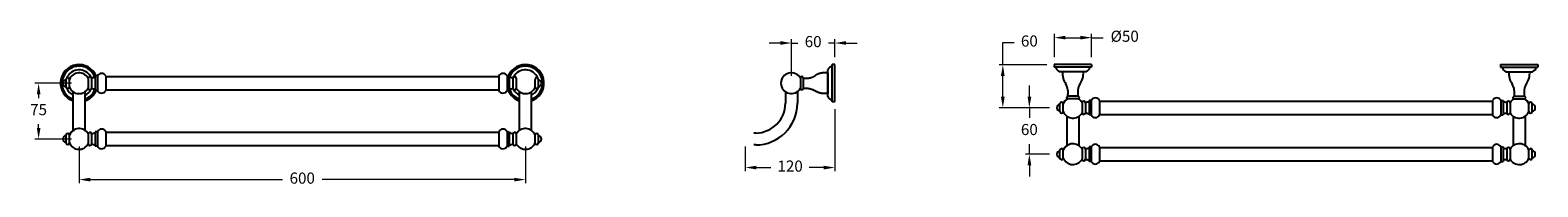
# Model space of a CAD drawing. Units: millimetres. Extents: x 2757 to 10416, y -5324 to -917.
# Drawn here: x 7616 to 8630, y -3291 to -3185 of the extents above; entities that cross this region are included whole.
import ezdxf

# ---------------------------------------------------------------- set-up
doc = ezdxf.new("R2010")
doc.units = ezdxf.units.MM
doc.styles.get("Standard").update_dxf_attribs({"font": 'arial.ttf'})
doc.dimstyles.new('200', dxfattribs={"dimtxt": 5, "dimasz": 5, "dimexe": 1.25, "dimexo": 5, "dimgap": 1, "dimtad": 0, "dimtih": 1, "dimtoh": 1, "dimtxsty": 'Standard', "dimcen": 0, "dimclrd": 256, "dimclre": 256, "dimadec": 0, "dimazin": 0, "dimtfac": 1, "dimtmove": 0, "dimatfit": 3, "dimfxl": 1, "dimlwd": 9, "dimlwe": 9, "dimarcsym": 0})

# ---------------------------------------------------------------- blocks, each defined once
blk = doc.blocks.new('*D114')
at = {"lineweight": 9, "transparency": 16777216}
for p, q in [((8304.8, -3203.6), (8304.8, -3187.9)), ((8312.3, -3190.4), (8322.3, -3190.4)), ((8329.8, -3203.6), (8329.8, -3187.9)), ((8329.8, -3190.4), (8337.7, -3190.4))]:
    blk.add_line(p, q, dxfattribs=at)
at = {"transparency": 16777216}
for points in [[(8312.3, -3189.1), (8312.3, -3191.6), (8304.8, -3190.4)], [(8322.3, -3189.1), (8322.3, -3191.6), (8329.8, -3190.4)]]:
    blk.add_solid(points, dxfattribs=at)
at = {"layer": 'Defpoints', "color": 0, "transparency": 16777216}
for p in [(8304.8, -3190.4), (8304.8, -3208.6), (8329.8, -3208.6)]:
    blk.add_point(p, dxfattribs=at)
at = {"color": 0, "transparency": 16777216, "insert": (8352.1, -3190.4), "char_height": 7.5, "attachment_point": 5}
blk.add_mtext('%%C50', dxfattribs=at)
blk = doc.blocks.new('*D115')
at = {"lineweight": 9, "transparency": 16777216}
for p, q in [((8270.2, -3208.6), (8270.2, -3193.6)), ((8270.2, -3193.6), (8277.7, -3193.6)), ((8299.8, -3208.6), (8267.7, -3208.6)), ((8270.2, -3230.1), (8270.2, -3216.1)), ((8301.5, -3237.6), (8267.7, -3237.6))]:
    blk.add_line(p, q, dxfattribs=at)
at = {"transparency": 16777216}
for points in [[(8268.9, -3216.1), (8271.4, -3216.1), (8270.2, -3208.6)], [(8268.9, -3230.1), (8271.4, -3230.1), (8270.2, -3237.6)]]:
    blk.add_solid(points, dxfattribs=at)
at = {"layer": 'Defpoints', "color": 0, "transparency": 16777216}
for p in [(8304.8, -3208.6), (8270.2, -3237.6), (8306.5, -3237.6)]:
    blk.add_point(p, dxfattribs=at)
at = {"color": 0, "transparency": 16777216, "insert": (8288, -3193.6), "char_height": 7.5, "attachment_point": 5}
blk.add_mtext('60', dxfattribs=at)
blk = doc.blocks.new('*D116')
at = {"lineweight": 9, "transparency": 16777216}
for p, q in [((8288, -3230.1), (8288, -3222.6)), ((8301.5, -3237.6), (8285.5, -3237.6)), ((8288, -3237.6), (8288, -3244.4)), ((8288, -3268.8), (8288, -3262)), ((8301.5, -3268.8), (8285.5, -3268.8)), ((8288, -3276.3), (8288, -3283.8))]:
    blk.add_line(p, q, dxfattribs=at)
at = {"transparency": 16777216}
for points in [[(8286.8, -3230.1), (8289.3, -3230.1), (8288, -3237.6)], [(8286.8, -3276.3), (8289.3, -3276.3), (8288, -3268.8)]]:
    blk.add_solid(points, dxfattribs=at)
at = {"layer": 'Defpoints', "color": 0, "transparency": 16777216}
for p in [(8306.5, -3237.6), (8288, -3268.8), (8306.5, -3268.8)]:
    blk.add_point(p, dxfattribs=at)
at = {"color": 0, "transparency": 16777216, "insert": (8288, -3253.2), "char_height": 7.5, "attachment_point": 5}
blk.add_mtext('60', dxfattribs=at)
blk = doc.blocks.new('*D117')
at = {"lineweight": 9, "transparency": 16777216}
for p, q in [((8157.3, -3238.6), (8157.3, -3280.3)), ((8097.1, -3263.6), (8097.1, -3280.3)), ((8104.6, -3277.8), (8114.3, -3277.8)), ((8149.8, -3277.8), (8140.1, -3277.8))]:
    blk.add_line(p, q, dxfattribs=at)
at = {"transparency": 16777216}
for points in [[(8104.6, -3276.6), (8104.6, -3279.1), (8097.1, -3277.8)], [(8149.8, -3276.6), (8149.8, -3279.1), (8157.3, -3277.8)]]:
    blk.add_solid(points, dxfattribs=at)
at = {"layer": 'Defpoints', "color": 0, "transparency": 16777216}
for p in [(8157.3, -3233.6), (8097.1, -3258.6), (8097.1, -3277.8)]:
    blk.add_point(p, dxfattribs=at)
at = {"color": 0, "transparency": 16777216, "insert": (8127.2, -3277.8), "char_height": 7.5, "attachment_point": 5}
blk.add_mtext('120', dxfattribs=at)
blk = doc.blocks.new('*D118')
at = {"lineweight": 9, "transparency": 16777216}
for p, q in [((8128.1, -3216.1), (8128.1, -3191.5)), ((8157.3, -3203.6), (8157.3, -3191.5)), ((8120.6, -3194), (8113.1, -3194)), ((8128.1, -3194), (8132.3, -3194)), ((8157.3, -3194), (8153.1, -3194)), ((8164.8, -3194), (8172.3, -3194))]:
    blk.add_line(p, q, dxfattribs=at)
at = {"transparency": 16777216}
for points in [[(8120.6, -3192.7), (8120.6, -3195.2), (8128.1, -3194)], [(8164.8, -3192.7), (8164.8, -3195.2), (8157.3, -3194)]]:
    blk.add_solid(points, dxfattribs=at)
at = {"layer": 'Defpoints', "color": 0, "transparency": 16777216}
for p in [(8157.3, -3194), (8157.3, -3208.6), (8128.1, -3221.1)]:
    blk.add_point(p, dxfattribs=at)
at = {"color": 0, "transparency": 16777216, "insert": (8142.7, -3194), "char_height": 7.5, "attachment_point": 5}
blk.add_mtext('60', dxfattribs=at)
blk = doc.blocks.new('*D112')
at = {"lineweight": 9, "transparency": 16777216}
for p, q in [((7644.3, -3221.1), (7619.6, -3221.1)), ((7622.1, -3228.6), (7622.1, -3231)), ((7622.1, -3251.1), (7622.1, -3248.6)), ((7644.3, -3258.6), (7619.6, -3258.6))]:
    blk.add_line(p, q, dxfattribs=at)
at = {"transparency": 16777216}
for points in [[(7620.9, -3228.6), (7623.4, -3228.6), (7622.1, -3221.1)], [(7620.9, -3251.1), (7623.4, -3251.1), (7622.1, -3258.6)]]:
    blk.add_solid(points, dxfattribs=at)
at = {"layer": 'Defpoints', "color": 0, "transparency": 16777216}
for p in [(7649.3, -3221.1), (7622.1, -3258.6), (7649.3, -3258.6)]:
    blk.add_point(p, dxfattribs=at)
at = {"color": 0, "transparency": 16777216, "insert": (7622.1, -3239.8), "char_height": 7.5, "attachment_point": 5}
blk.add_mtext('75', dxfattribs=at)
blk = doc.blocks.new('*D113')
at = {"lineweight": 9, "transparency": 16777216}
for p, q in [((7649.3, -3263.6), (7649.3, -3288.4)), ((7949.3, -3263.6), (7949.3, -3288.4)), ((7656.8, -3285.9), (7786, -3285.9)), ((7941.8, -3285.9), (7812.6, -3285.9))]:
    blk.add_line(p, q, dxfattribs=at)
at = {"transparency": 16777216}
for points in [[(7656.8, -3284.7), (7656.8, -3287.2), (7649.3, -3285.9)], [(7941.8, -3284.7), (7941.8, -3287.2), (7949.3, -3285.9)]]:
    blk.add_solid(points, dxfattribs=at)
at = {"layer": 'Defpoints', "color": 0, "transparency": 16777216}
for p in [(7649.3, -3258.6), (7949.3, -3258.6), (7949.3, -3285.9)]:
    blk.add_point(p, dxfattribs=at)
at = {"color": 0, "transparency": 16777216, "insert": (7799.3, -3285.9), "char_height": 7.5, "attachment_point": 5}
blk.add_mtext('600', dxfattribs=at)

msp = doc.modelspace()

# ---------------------------------------------------------------- linework, layer by layer
at = {"color": 7}
for p, q in [((8152.571, -3230.059), (8152.571, -3212.059)), ((8155.571, -3233.559), (8155.571, -3208.559)), ((8157.321, -3208.559), (8155.571, -3208.559)), ((8157.321, -3233.559), (8157.321, -3208.559)), ((7667.197, -3216.559), (7931.432, -3216.559)), ((8134.191, -3217.465), (8134.196, -3217.559)), ((8134.191, -3217.559), (8134.191, -3224.559)), ((8134.196, -3217.559), (8134.196, -3217.67)), ((8134.196, -3217.559), (8134.196, -3217.67)), ((8135.946, -3217.559), (8135.951, -3217.465)), ((8152.571, -3214.059), (8150.321, -3214.059)), ((8152.571, -3214.059), (8152.571, -3215.372)), ((8152.571, -3214.059), (8152.571, -3228.059)), ((7667.197, -3225.559), (7931.432, -3225.559)), ((8124.071, -3226.804), (8124.071, -3234.559)), ((8132.071, -3226.804), (8132.071, -3234.559)), ((8134.191, -3224.654), (8134.196, -3224.559)), ((8134.196, -3224.448), (8134.196, -3224.559)), ((8134.196, -3224.448), (8134.196, -3224.559)), ((8135.946, -3224.559), (8135.951, -3224.654)), ((8152.571, -3228.059), (8150.321, -3228.059)), ((8152.571, -3228.059), (8150.321, -3228.059)), ((8157.321, -3233.559), (8155.571, -3233.559)), ((8335.155, -3233.059), (8599.39, -3233.059)), ((8335.155, -3242.059), (8599.39, -3242.059)), ((7667.197, -3254.059), (7931.432, -3254.059)), ((8104.071, -3254.559), (8102.816, -3254.559)), ((8104.071, -3262.559), (8102.816, -3262.559)), ((7667.197, -3263.059), (7931.432, -3263.059)), ((8335.155, -3264.309), (8599.39, -3264.309)), ((8335.155, -3273.309), (8599.39, -3273.309))]:
    msp.add_line(p, q, dxfattribs=at)
for p, q in [((8329.772, -3208.559), (8304.772, -3208.559)), ((8304.772, -3208.559), (8304.772, -3210.309)), ((8329.772, -3210.309), (8304.772, -3210.309)), ((8329.772, -3208.559), (8329.772, -3210.309)), ((8604.772, -3208.559), (8629.772, -3208.559)), ((8604.772, -3208.559), (8604.772, -3210.309)), ((8604.772, -3210.309), (8629.772, -3210.309)), ((8629.772, -3208.559), (8629.772, -3210.309)), ((7640.576, -3223.684), (7640.576, -3218.434)), ((7642.826, -3223.684), (7642.826, -3218.434)), ((7655.447, -3217.684), (7655.447, -3224.434)), ((7657.697, -3217.684), (7657.697, -3224.434)), ((7660.197, -3216.184), (7660.197, -3225.934)), ((7661.697, -3216.184), (7660.197, -3216.184)), ((7661.697, -3216.184), (7661.697, -3225.934)), ((7667.197, -3216.184), (7667.197, -3225.934)), ((7931.432, -3216.184), (7931.432, -3225.934)), ((7936.932, -3216.184), (7936.932, -3225.934)), ((7936.932, -3216.184), (7938.432, -3216.184)), ((7938.432, -3216.184), (7938.432, -3225.934)), ((7940.932, -3217.684), (7940.932, -3224.434)), ((7943.182, -3217.684), (7943.182, -3224.434)), ((7955.804, -3223.684), (7955.804, -3218.434)), ((7958.054, -3223.684), (7958.054, -3218.434)), ((8135.946, -3217.559), (8135.946, -3224.559)), ((8326.272, -3213.309), (8308.272, -3213.309)), ((8325.272, -3213.309), (8309.272, -3213.309)), ((8608.272, -3213.309), (8626.272, -3213.309)), ((8609.272, -3213.309), (8625.272, -3213.309)), ((7645.315, -3252.815), (7645.315, -3226.804)), ((7653.315, -3252.815), (7653.315, -3226.804)), ((7661.697, -3225.934), (7660.197, -3225.934)), ((7936.932, -3225.934), (7938.432, -3225.934)), ((7945.315, -3252.815), (7945.315, -3226.804)), ((7953.315, -3252.815), (7953.315, -3226.804)), ((8320.878, -3231.559), (8313.667, -3231.559)), ((8320.39, -3229.809), (8314.154, -3229.809)), ((8613.667, -3231.559), (8620.878, -3231.559)), ((8614.154, -3229.809), (8620.39, -3229.809)), ((8308.533, -3240.184), (8308.533, -3234.934)), ((8310.783, -3240.184), (8310.783, -3234.934)), ((8323.405, -3234.184), (8323.405, -3240.934)), ((8325.655, -3234.184), (8325.655, -3240.934)), ((8328.155, -3232.684), (8328.155, -3242.434)), ((8329.655, -3232.684), (8328.155, -3232.684)), ((8329.655, -3242.434), (8328.155, -3242.434)), ((8329.655, -3232.684), (8329.655, -3242.434)), ((8335.155, -3232.684), (8335.155, -3242.434)), ((8599.39, -3232.684), (8599.39, -3242.434)), ((8604.89, -3232.684), (8604.89, -3242.434)), ((8604.89, -3232.684), (8606.39, -3232.684)), ((8604.89, -3242.434), (8606.39, -3242.434)), ((8606.39, -3232.684), (8606.39, -3242.434)), ((8608.89, -3234.184), (8608.89, -3240.934)), ((8611.14, -3234.184), (8611.14, -3240.934)), ((8623.761, -3240.184), (8623.761, -3234.934)), ((8626.011, -3240.184), (8626.011, -3234.934)), ((8313.272, -3243.304), (8313.272, -3263.065)), ((8321.272, -3243.304), (8321.272, -3263.065)), ((8613.272, -3243.304), (8613.272, -3263.065)), ((8621.272, -3243.304), (8621.272, -3263.065)), ((7640.576, -3261.184), (7640.576, -3255.934)), ((7642.826, -3261.184), (7642.826, -3255.934)), ((7655.447, -3255.184), (7655.447, -3261.934)), ((7657.697, -3255.184), (7657.697, -3261.934)), ((7660.197, -3253.684), (7660.197, -3263.434)), ((7661.697, -3253.684), (7660.197, -3253.684)), ((7661.697, -3253.684), (7661.697, -3263.434)), ((7667.197, -3253.684), (7667.197, -3263.434)), ((7931.432, -3253.684), (7931.432, -3263.434)), ((7936.932, -3253.684), (7936.932, -3263.434)), ((7936.932, -3253.684), (7938.432, -3253.684)), ((7938.432, -3253.684), (7938.432, -3263.434)), ((7940.932, -3255.184), (7940.932, -3261.934)), ((7943.182, -3255.184), (7943.182, -3261.934)), ((7955.804, -3261.184), (7955.804, -3255.934)), ((7958.054, -3261.184), (7958.054, -3255.934)), ((7661.697, -3263.434), (7660.197, -3263.434)), ((7936.932, -3263.434), (7938.432, -3263.434)), ((8308.533, -3271.434), (8308.533, -3266.184)), ((8310.783, -3271.434), (8310.783, -3266.184)), ((8323.405, -3265.434), (8323.405, -3272.184)), ((8325.655, -3265.434), (8325.655, -3272.184)), ((8328.155, -3263.934), (8328.155, -3273.684)), ((8329.655, -3263.934), (8328.155, -3263.934)), ((8329.655, -3263.934), (8329.655, -3273.684)), ((8335.155, -3263.934), (8335.155, -3273.684)), ((8599.39, -3263.934), (8599.39, -3273.684)), ((8604.89, -3263.934), (8604.89, -3273.684)), ((8604.89, -3263.934), (8606.39, -3263.934)), ((8606.39, -3263.934), (8606.39, -3273.684)), ((8608.89, -3265.434), (8608.89, -3272.184)), ((8611.14, -3265.434), (8611.14, -3272.184)), ((8623.761, -3271.434), (8623.761, -3266.184)), ((8626.011, -3271.434), (8626.011, -3266.184)), ((8329.655, -3273.684), (8328.155, -3273.684)), ((8604.89, -3273.684), (8606.39, -3273.684))]:
    msp.add_line(p, q)
for centre, radius, start, end in [((7649.315, -3221.059), 12.5, 22.954499, 251.337075), ((7649.315, -3221.059), 11.464, 21.771625, 249.579018), ((7649.315, -3221.059), 9, 28.471421, 156.880378), ((7949.315, -3221.059), 12.5, 288.662925, 157.045501), ((7949.315, -3221.059), 11.464, 290.420982, 158.228375), ((7949.315, -3221.059), 9, 23.119622, 151.528579), ((8156.402, -3213.666), 4.155, 101.545012, 157.25211), ((7649.315, -3221.059), 7, 28.825449, 157.975687), ((8128.071, -3221.059), 7, 28.955024, 331.044976), ((7649.315, -3221.059), 9, 203.119622, 243.6122), ((7649.315, -3221.059), 9, 203.119622, 243.6122), ((7649.315, -3221.059), 7, 202.024313, 331.174551), ((7649.315, -3221.059), 11.464, 290.420982, 338.228375), ((7649.315, -3221.059), 9, 296.3878, 331.528579), ((7649.315, -3221.059), 9, 296.3878, 331.528579), ((7649.315, -3221.059), 12.5, 288.662925, 337.045501), ((7949.315, -3221.059), 12.5, 202.954499, 251.337075), ((7949.315, -3221.059), 11.464, 201.771625, 249.579018), ((7949.315, -3221.059), 9, 208.471421, 243.6122), ((7949.315, -3221.059), 9, 208.471421, 243.6122), ((7949.315, -3221.059), 7, 208.825449, 337.975687), ((7949.315, -3221.059), 9, 296.3878, 336.880378), ((7949.315, -3221.059), 9, 296.3878, 336.880378), ((8156.56, -3228.261), 4.375, 204.263163, 256.939715), ((8317.272, -3237.559), 7, 121.002719, 157.975687), ((8317.272, -3237.559), 7, 28.825449, 58.997281), ((8617.272, -3237.559), 7, 121.002719, 151.174551), ((8617.272, -3237.559), 7, 22.024313, 58.997281), ((8104.071, -3234.559), 20, 270, 0), ((8104.071, -3234.559), 28, 270, 0), ((8317.272, -3237.559), 7, 202.024313, 331.174551), ((8617.272, -3237.559), 7, 208.825449, 337.975687), ((7649.315, -3258.559), 7, 121.002719, 157.975687), ((7949.315, -3258.559), 7, 22.024313, 151.174551), ((8097.071, -3258.559), 7, 325.150095, 325.150095), ((8097.071, -3258.559), 7, 325.150095, 325.150095), ((7949.315, -3258.559), 7, 208.825449, 337.975687), ((8317.272, -3268.809), 7, 121.002719, 157.975687), ((8617.272, -3268.809), 7, 22.024313, 151.174551), ((8617.272, -3268.809), 7, 208.825449, 337.975687)]:
    msp.add_arc(centre, radius, start, end, dxfattribs=at)
for centre, radius, start, end in [((8309.879, -3209.478), 4.155, 191.545012, 247.25211), ((8324.474, -3209.32), 4.375, 294.263163, 346.939715), ((8610.07, -3209.32), 4.375, 193.060285, 245.736837), ((8624.666, -3209.478), 4.155, 292.74789, 348.454988), ((7641.076, -3221.059), 2.5, 101.536959, 258.463041), ((7641.701, -3218.434), 1.125, 0, 180), ((7656.572, -3217.684), 1.125, 0, 180), ((7657.773, -3212.311), 5, 268.393471, 299.001497), ((7664.447, -3217.47), 3.036, 25.057615, 154.942385), ((7934.182, -3217.47), 3.036, 25.057615, 154.942385), ((7940.856, -3212.311), 5, 240.998503, 271.606529), ((7942.057, -3217.684), 1.125, 0, 180), ((7956.929, -3218.434), 1.125, 0, 180), ((7957.554, -3221.059), 2.5, 281.536959, 78.463041), ((8322.735, -3214.274), 12.5, 175.571253, 215.572527), ((8302.576, -3227.239), 11.5, 346.805531, 29.674069), ((8331.969, -3227.239), 11.5, 150.325931, 193.194469), ((8311.81, -3214.274), 12.5, 324.427473, 4.428747), ((8622.735, -3214.274), 12.5, 175.571253, 215.572527), ((8602.576, -3227.239), 11.5, 346.805531, 29.674069), ((8631.969, -3227.239), 11.5, 150.325931, 193.194469), ((8611.81, -3214.274), 12.5, 324.427473, 4.428747), ((7641.701, -3223.684), 1.125, 180, 0), ((7656.572, -3224.434), 1.125, 180, 0), ((7657.773, -3229.807), 5, 60.998503, 91.606529), ((7664.447, -3224.648), 3.036, 205.057615, 334.942385), ((7934.182, -3224.648), 3.036, 205.057615, 334.942385), ((7940.856, -3229.807), 5, 88.393471, 119.001497), ((7942.057, -3224.434), 1.125, 180, 0), ((7956.929, -3223.684), 1.125, 180, 0), ((8313.667, -3230.809), 0.75, 144.314665, 270), ((8314.154, -3231.159), 1.35, 90, 144.314665), ((8320.39, -3231.159), 1.35, 35.685335, 90), ((8320.878, -3230.809), 0.75, 270, 35.685335), ((8332.405, -3233.97), 3.036, 25.057615, 154.942385), ((8602.14, -3233.97), 3.036, 25.057615, 154.942385), ((8613.667, -3230.809), 0.75, 144.314665, 270), ((8614.154, -3231.159), 1.35, 90, 144.314665), ((8620.39, -3231.159), 1.35, 35.685335, 90), ((8620.878, -3230.809), 0.75, 270, 35.685335), ((8309.033, -3237.559), 2.5, 101.536959, 258.463041), ((8309.658, -3234.934), 1.125, 0, 180), ((8309.658, -3240.184), 1.125, 180, 0), ((8324.53, -3234.184), 1.125, 0, 180), ((8324.53, -3240.934), 1.125, 180, 0), ((8325.731, -3228.811), 5, 268.393471, 299.001497), ((8325.731, -3246.307), 5, 60.998503, 91.606529), ((8332.405, -3241.148), 3.036, 205.057615, 334.942385), ((8602.14, -3241.148), 3.036, 205.057615, 334.942385), ((8608.814, -3228.811), 5, 240.998503, 271.606529), ((8608.814, -3246.307), 5, 88.393471, 119.001497), ((8610.015, -3234.184), 1.125, 0, 180), ((8610.015, -3240.934), 1.125, 180, 0), ((8624.886, -3234.934), 1.125, 0, 180), ((8624.886, -3240.184), 1.125, 180, 0), ((8625.511, -3237.559), 2.5, 281.536959, 78.463041), ((7649.315, -3258.559), 7, 28.825449, 157.975687), ((7664.447, -3254.97), 3.036, 25.057615, 154.942385), ((7934.182, -3254.97), 3.036, 25.057615, 154.942385), ((7641.076, -3258.559), 2.5, 101.536959, 258.463041), ((7641.701, -3255.934), 1.125, 0, 180), ((7641.701, -3261.184), 1.125, 180, 0), ((7649.315, -3258.559), 7, 202.024313, 331.174551), ((7656.572, -3255.184), 1.125, 0, 180), ((7656.572, -3261.934), 1.125, 180, 0), ((7657.773, -3249.811), 5, 268.393471, 299.001497), ((7657.773, -3267.307), 5, 60.998503, 91.606529), ((7940.856, -3249.811), 5, 240.998503, 271.606529), ((7940.856, -3267.307), 5, 88.393471, 119.001497), ((7942.057, -3255.184), 1.125, 0, 180), ((7942.057, -3261.934), 1.125, 180, 0), ((7956.929, -3255.934), 1.125, 0, 180), ((7956.929, -3261.184), 1.125, 180, 0), ((7957.554, -3258.559), 2.5, 281.536959, 78.463041), ((8317.272, -3268.809), 7, 28.825449, 157.975687), ((8332.405, -3265.22), 3.036, 25.057615, 154.942385), ((8602.14, -3265.22), 3.036, 25.057615, 154.942385), ((7664.447, -3262.148), 3.036, 205.057615, 334.942385), ((7934.182, -3262.148), 3.036, 205.057615, 334.942385), ((8309.033, -3268.809), 2.5, 101.536959, 258.463041), ((8309.658, -3266.184), 1.125, 0, 180), ((8309.658, -3271.434), 1.125, 180, 0), ((8317.272, -3268.809), 7, 202.024313, 331.174551), ((8324.53, -3265.434), 1.125, 0, 180), ((8324.53, -3272.184), 1.125, 180, 0), ((8325.731, -3260.061), 5, 268.393471, 299.001497), ((8325.731, -3277.557), 5, 60.998503, 91.606529), ((8608.814, -3260.061), 5, 240.998503, 271.606529), ((8608.814, -3277.557), 5, 88.393471, 119.001497), ((8610.015, -3265.434), 1.125, 0, 180), ((8610.015, -3272.184), 1.125, 180, 0), ((8624.886, -3266.184), 1.125, 0, 180), ((8624.886, -3271.434), 1.125, 180, 0), ((8625.511, -3268.809), 2.5, 281.536959, 78.463041), ((8332.405, -3272.398), 3.036, 205.057615, 334.942385), ((8602.14, -3272.398), 3.036, 205.057615, 334.942385)]:
    msp.add_arc(centre, radius, start, end)
for points in [[(8135.946, -3217.559), (8136.006, -3217.002), (8135.631, -3216.585), (8135.071, -3216.585), (8134.511, -3216.585), (8134.136, -3217.002), (8134.196, -3217.559)], [(8135.946, -3224.559), (8136.006, -3225.116), (8135.631, -3225.533), (8135.071, -3225.533), (8134.511, -3225.533), (8134.136, -3225.116), (8134.196, -3224.559)]]:
    msp.add_rational_spline(points, [1, 0.7789418238, 0.7789418238, 1, 0.7789418238, 0.7789418238, 1], degree=3, knots=[0, 0, 0, 0, 1, 1, 1, 2, 2, 2, 2], dxfattribs=at)
for points, weights in [([(8135.946, -3217.559), (8138.809, -3218.045), (8141.654, -3217.462), (8144.095, -3215.89)], [1, 0.9548712133, 0.9548712133, 1]), ([(8150.321, -3214.059), (8148.098, -3214.059), (8145.965, -3214.686), (8144.095, -3215.89)], [1, 0.9729135618, 0.9729135618, 1]), ([(8134.196, -3224.448), (8133.7, -3225.344), (8132.995, -3226.16), (8132.071, -3226.804)], [1, 0.8982001681, 0.817126747751, 0.75677973895]), ([(8135.946, -3224.559), (8138.809, -3224.073), (8141.654, -3224.656), (8144.095, -3226.228)], [1, 0.9548712133, 0.9548712133, 1]), ([(8150.321, -3228.059), (8148.098, -3228.059), (8145.965, -3227.432), (8144.095, -3226.228)], [1, 0.9729135618, 0.9729135618, 1])]:
    msp.add_rational_spline(points, weights, degree=3, dxfattribs=at)

# ---------------------------------------------------------------- dimensions: what is measured, and where the dimension line sits
for base, p1, p2, text, picture, middle in [((8157.321, -3193.964), (8128.071, -3221.059), (8157.321, -3208.559), '60', '*D118', (8142.718, -3193.964)), ((8304.772, -3190.367), (8329.772, -3208.559), (8304.772, -3208.559), '%%C50', '*D114', (8352.133, -3190.367))]:
    dim = msp.add_linear_dim(base=base, p1=p1, p2=p2, text=text, dimstyle='200', override={"dimtxt": 7.5, "dimasz": 7.5, "dimexe": 2.5, "dimgap": 5, "dimarcsym": 1}, dxfattribs=at)
    dim.commit()
    dim.dimension.update_dxf_attribs({"geometry": picture, "text_midpoint": middle, "dimtype": 160})
for base, p1, p2, text, picture, middle in [((8270.164, -3237.559), (8304.772, -3208.559), (8306.533, -3237.559), '60', '*D115', (8288.044, -3193.559)), ((7622.109, -3258.559), (7649.315, -3221.059), (7649.315, -3258.559), '75', '*D112', (7622.109, -3239.809)), ((8288.044, -3268.809), (8306.533, -3237.559), (8306.533, -3268.809), '60', '*D116', (8288.044, -3253.184))]:
    dim = msp.add_linear_dim(base=base, p1=p1, p2=p2, angle=90, text=text, dimstyle='200', override={"dimtxt": 7.5, "dimasz": 7.5, "dimexe": 2.5, "dimgap": 5, "dimarcsym": 1}, dxfattribs=at)
    dim.commit()
    dim.dimension.update_dxf_attribs({"geometry": picture, "text_midpoint": middle, "dimtype": 160})
for base, p1, p2, text, picture, middle in [((8097.071, -3277.844), (8157.321, -3233.559), (8097.071, -3258.559), '120', '*D117', (8127.196, -3277.844)), ((7949.315, -3285.914), (7649.315, -3258.559), (7949.315, -3258.559), '600', '*D113', (7799.315, -3285.914))]:
    dim = msp.add_linear_dim(base=base, p1=p1, p2=p2, text=text, dimstyle='200', override={"dimtxt": 7.5, "dimasz": 7.5, "dimexe": 2.5, "dimgap": 5, "dimarcsym": 1}, dxfattribs=at)
    dim.commit()
    dim.dimension.update_dxf_attribs({"geometry": picture, "text_midpoint": middle})

doc.saveas('drawing.dxf')
